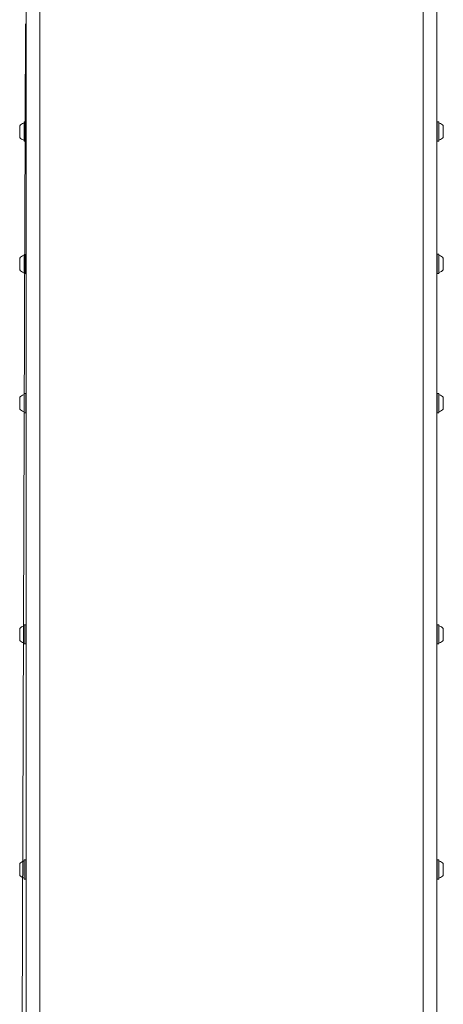
# Model space of a CAD drawing. Units: millimetres. Extents: x -5023 to 4797, y -6691 to 5690.
# Drawn here: x 912 to 1378, y 2279 to 3363 of the extents above; entities that cross this region are included whole.
import ezdxf

# ---------------------------------------------------------------- set-up
doc = ezdxf.new("R2010")
doc.units = ezdxf.units.MM
doc.header["$LTSCALE"] = 1000
doc.layers.add('1 EQUIPMENT', color=7, linetype='Continuous', lineweight=18)

# ---------------------------------------------------------------- blocks, each defined once
blk = doc.blocks.new('CD 12-3001')
at = {"layer": '1 EQUIPMENT'}
for p, q in [((918.7, 3240.1), (918.7, 3508.8)), ((933.7, 3508.8), (933.7, 3240.1)), ((1355.8, 3240.1), (1355.8, 3508.8)), ((1370.8, 3508.8), (1370.8, 3240.1)), ((912.9, 1733.2), (917.9, 3358.5)), ((911.7, 3233.4), (911.7, 3246.4)), ((916.7, 3250.5), (916.5, 3250.2)), ((916.5, 3229.6), (916.5, 3250.2)), ((918.4, 3250.5), (916.7, 3250.5)), ((916.7, 3229.3), (916.7, 3250.5)), ((918.7, 3250.2), (918.4, 3250.5)), ((918.4, 3229.3), (918.4, 3250.5)), ((1371.1, 3250.5), (1370.8, 3250.3)), ((1372.8, 3250.5), (1371.1, 3250.5)), ((1371.1, 3250.5), (1371.1, 3229.4)), ((1373, 3250.3), (1372.8, 3250.5)), ((1372.8, 3250.5), (1372.8, 3229.4)), ((1373, 3250.3), (1373, 3229.6)), ((1377.8, 3246.5), (1377.8, 3233.5)), ((918.7, 2284.3), (918.7, 3240.1)), ((933.7, 3240.1), (933.7, 2284.3)), ((1355.8, 2284.3), (1355.8, 3240.1)), ((1370.8, 3240.1), (1370.8, 2284.3)), ((916.5, 3229.6), (916.7, 3229.3)), ((916.7, 3229.3), (918.4, 3229.3)), ((918.4, 3229.3), (918.7, 3229.6)), ((1370.8, 3229.6), (1371.1, 3229.4)), ((1371.1, 3229.4), (1372.8, 3229.4)), ((1372.8, 3229.4), (1373, 3229.6)), ((916.7, 3104.7), (916.5, 3104.5)), ((916.5, 3083.8), (916.5, 3104.5)), ((918.4, 3104.7), (916.7, 3104.7)), ((916.7, 3083.6), (916.7, 3104.7)), ((918.7, 3104.5), (918.4, 3104.7)), ((918.4, 3083.6), (918.4, 3104.7)), ((1371.1, 3104.8), (1370.8, 3104.5)), ((1372.8, 3104.8), (1371.1, 3104.8)), ((1371.1, 3104.8), (1371.1, 3083.6)), ((1373, 3104.5), (1372.8, 3104.8)), ((1372.8, 3104.8), (1372.8, 3083.6)), ((1373, 3104.5), (1373, 3083.9)), ((911.7, 3087.6), (911.7, 3100.6)), ((1377.8, 3100.7), (1377.8, 3087.7)), ((916.5, 3083.8), (916.7, 3083.6)), ((916.7, 3083.6), (918.4, 3083.6)), ((918.4, 3083.6), (918.7, 3083.8)), ((1370.8, 3083.9), (1371.1, 3083.6)), ((1371.1, 3083.6), (1372.8, 3083.6)), ((1372.8, 3083.6), (1373, 3083.9)), ((916.7, 2951.5), (916.5, 2951.2)), ((916.5, 2930.5), (916.5, 2951.2)), ((918.4, 2951.5), (916.7, 2951.5)), ((916.7, 2930.3), (916.7, 2951.5)), ((918.7, 2951.2), (918.4, 2951.5)), ((918.4, 2930.3), (918.4, 2951.5)), ((1371.1, 2951.5), (1370.8, 2951.2)), ((1372.8, 2951.5), (1371.1, 2951.5)), ((1371.1, 2951.5), (1371.1, 2930.3)), ((1373, 2951.2), (1372.8, 2951.5)), ((1372.8, 2951.5), (1372.8, 2930.3)), ((1373, 2951.2), (1373, 2930.5)), ((911.7, 2934.4), (911.7, 2947.4)), ((1377.8, 2947.4), (1377.8, 2934.4)), ((916.5, 2930.5), (916.7, 2930.3)), ((916.7, 2930.3), (918.4, 2930.3)), ((918.4, 2930.3), (918.7, 2930.5)), ((1370.8, 2930.5), (1371.1, 2930.3)), ((1371.1, 2930.3), (1372.8, 2930.3)), ((1372.8, 2930.3), (1373, 2930.5)), ((911.7, 2679.7), (911.7, 2692.7)), ((916.7, 2696.8), (916.5, 2696.6)), ((916.5, 2675.9), (916.5, 2696.6)), ((918.4, 2696.8), (916.7, 2696.8)), ((916.7, 2675.7), (916.7, 2696.8)), ((918.7, 2696.6), (918.4, 2696.8)), ((918.4, 2675.7), (918.4, 2696.8)), ((1371.1, 2696.8), (1370.8, 2696.6)), ((1372.8, 2696.8), (1371.1, 2696.8)), ((1371.1, 2696.8), (1371.1, 2675.7)), ((1373, 2696.6), (1372.8, 2696.8)), ((1372.8, 2696.8), (1372.8, 2675.7)), ((1373, 2696.6), (1373, 2675.9)), ((1377.8, 2692.7), (1377.8, 2679.7)), ((916.5, 2675.9), (916.7, 2675.7)), ((916.7, 2675.7), (918.4, 2675.7)), ((918.4, 2675.7), (918.7, 2675.9)), ((1370.8, 2675.9), (1371.1, 2675.7)), ((1371.1, 2675.7), (1372.8, 2675.7)), ((1372.8, 2675.7), (1373, 2675.9)), ((911.7, 2420.9), (911.7, 2433.9)), ((916.7, 2438), (916.5, 2437.7)), ((916.5, 2417.1), (916.5, 2437.7)), ((918.4, 2438), (916.7, 2438)), ((916.7, 2416.8), (916.7, 2438)), ((918.7, 2437.7), (918.4, 2438)), ((918.4, 2416.8), (918.4, 2438)), ((1371.1, 2438), (1370.8, 2437.7)), ((1372.8, 2438), (1371.1, 2438)), ((1371.1, 2438), (1371.1, 2416.8)), ((1373, 2437.7), (1372.8, 2438)), ((1372.8, 2438), (1372.8, 2416.8)), ((1373, 2437.7), (1373, 2417.1)), ((1377.8, 2433.9), (1377.8, 2420.9)), ((916.5, 2417.1), (916.7, 2416.8)), ((916.7, 2416.8), (918.4, 2416.8)), ((918.4, 2416.8), (918.7, 2417.1)), ((1370.8, 2417.1), (1371.1, 2416.8)), ((1371.1, 2416.8), (1372.8, 2416.8)), ((1372.8, 2416.8), (1373, 2417.1)), ((918.7, 2269.5), (918.7, 2284.3)), ((933.7, 2284.3), (933.7, 2051.6)), ((1355.8, 2051.6), (1355.8, 2284.3)), ((1370.8, 2284.3), (1370.8, 2269.5))]:
    blk.add_line(p, q, dxfattribs=at)
for centre, radius, start, end in [((918.9, 3239.9), 9.7, 106.5288, 137.9415), ((916, 3249.7), 0.5, 286.5288, 0), ((1373.5, 3249.8), 0.5, 180, 253.4712), ((1370.6, 3240), 9.7, 42.0585, 73.4712), ((918.9, 3239.9), 9.7, 222.0585, 253.4712), ((1370.6, 3240), 9.7, 286.5288, 317.9415), ((916, 3230.1), 0.5, 0, 73.4712), ((1373.5, 3230.2), 0.5, 106.5288, 180), ((918.9, 3094.1), 9.7, 106.5288, 137.9415), ((916, 3103.9), 0.5, 286.5288, 0), ((1373.5, 3104), 0.5, 180, 253.4712), ((1370.6, 3094.2), 9.7, 42.0585, 73.4712), ((918.9, 3094.1), 9.7, 222.0585, 253.4712), ((916, 3084.4), 0.5, 0, 73.4712), ((1373.5, 3084.4), 0.5, 106.5288, 180), ((1370.6, 3094.2), 9.7, 286.5288, 317.9415), ((918.9, 2940.9), 9.7, 106.5288, 137.9415), ((916, 2950.7), 0.5, 286.5288, 0), ((1373.5, 2950.7), 0.5, 180, 253.4712), ((1370.6, 2940.9), 9.7, 42.0585, 73.4712), ((918.9, 2940.9), 9.7, 222.0585, 253.4712), ((916, 2931.1), 0.5, 0, 73.4712), ((1373.5, 2931.1), 0.5, 106.5288, 180), ((1370.6, 2940.9), 9.7, 286.5288, 317.9415), ((918.9, 2686.2), 9.7, 106.5288, 137.9415), ((916, 2696), 0.5, 286.5288, 0), ((1373.5, 2696), 0.5, 180, 253.4712), ((1370.6, 2686.2), 9.7, 42.0585, 73.4712), ((918.9, 2686.2), 9.7, 222.0585, 253.4712), ((1370.6, 2686.2), 9.7, 286.5288, 317.9415), ((916, 2676.5), 0.5, 0, 73.4712), ((1373.5, 2676.5), 0.5, 106.5288, 180), ((918.9, 2427.4), 9.7, 106.5288, 137.9415), ((916, 2437.2), 0.5, 286.5288, 0), ((1373.5, 2437.2), 0.5, 180, 253.4712), ((1370.6, 2427.4), 9.7, 42.0585, 73.4712), ((918.9, 2427.4), 9.7, 222.0585, 253.4712), ((916, 2417.6), 0.5, 0, 73.4712), ((1373.5, 2417.6), 0.5, 106.5288, 180), ((1370.6, 2427.4), 9.7, 286.5288, 317.9415)]:
    blk.add_arc(centre, radius, start, end, dxfattribs=at)

msp = doc.modelspace()

# ---------------------------------------------------------------- block references
at = {"layer": '1 EQUIPMENT'}
msp.add_blockref('CD 12-3001', (0, 0), dxfattribs=at)

doc.saveas('drawing.dxf')
